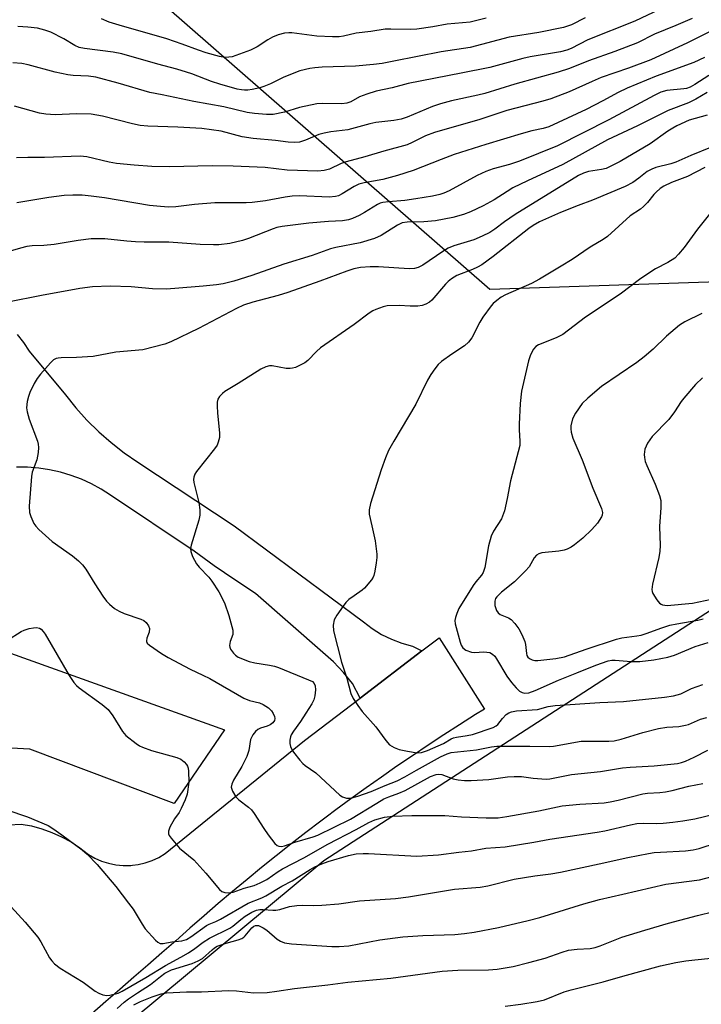
# Model space of a CAD drawing. Units: inches. Extents: x 1219770 to 1225770, y 553455 to 557455.
# Drawn here: x 1222954 to 1223135, y 555176 to 555437 of the extents above; entities that cross this region are included whole.
import ezdxf

# ---------------------------------------------------------------- set-up
doc = ezdxf.new("R2010")
doc.units = ezdxf.units.IN
doc.header["$MEASUREMENT"] = 0
for name, color, linetype in [('NTRL-Farm Land', 3, 'Continuous'), ('NTRL-Trees', 3, 'Continuous'), ('TRANS-Driveway', 251, 'Continuous'), ('TRANS-Road', 130, 'Continuous'), ('Undefined', 1, 'Continuous')]:
    doc.layers.add(name, color=color, linetype=linetype)

msp = doc.modelspace()

# ---------------------------------------------------------------- linework, layer by layer
at = {"layer": 'NTRL-Farm Land'}
msp.add_lwpolyline([(1222738.59, 555354.72), (1222835.17, 555314.62), (1222939.79, 555273.14), (1223008.54, 555248.49), (1222995.21, 555228.95), (1222956.82, 555243.39), (1222936.88, 555244.4), (1222913.73, 555235.25), (1222901.86, 555221.36), (1222893.06, 555204.4), (1222891.32, 555193.14), (1222890.32, 555182.02), (1222891.52, 555168.09), (1222897.61, 555148.63), (1222900.59, 555142.03), (1222867.72, 555108.62), (1222807.45, 555185.45)], dxfattribs=at)
at = {"layer": 'NTRL-Trees'}
for points in [[(1223265.74, 555437.83), (1223227.8, 555416.15), (1223209.4, 555409.79), (1223161.41, 555368.73), (1223160.76, 555368.25), (1223078.97, 555365.56), (1222898.56, 555523.18)], [(1222726.98, 554613.96), (1222909.68, 554743.77), (1222975.28, 554803.41), (1222987.2, 554839.19), (1222963.62, 554872.41), (1222883.97, 554964.31), (1222878.25, 554970.92), (1222841.69, 555010.95), (1222846.46, 555026.45), (1222896.26, 555098.5), (1223034.88, 555213.77), (1223137.84, 555280.5), (1223221.08, 555283.32), (1223313.68, 555244.6)]]:
    msp.add_lwpolyline(points, dxfattribs=at)
at = {"layer": 'TRANS-Driveway'}
msp.add_lwpolyline([(1222953.48, 555353.56), (1222955.16, 555351.4), (1222956.67, 555349.11), (1222966.3, 555337.52), (1222969.06, 555334.09), (1222972.01, 555330.83), (1222975.14, 555327.74), (1222978.46, 555324.85), (1222981.93, 555322.14), (1222985.55, 555319.65), (1223011.09, 555302.75), (1223045.47, 555277.21), (1223047.79, 555275.43), (1223050.27, 555273.87), (1223052.89, 555272.56), (1223055.62, 555271.51), (1223058.44, 555270.73), (1223060.97, 555269.52), (1223044.53, 555256.96), (1223042.52, 555260.81), (1223040.14, 555263.78), (1223037.52, 555266.54), (1223034.66, 555269.06), (1223016.79, 555284.77), (1223011.24, 555288.34), (1223005.8, 555292.07), (1223000.48, 555295.97), (1222978.28, 555310.9), (1222975.8, 555312.47), (1222973.21, 555313.86), (1222970.53, 555315.08), (1222967.78, 555316.11), (1222964.96, 555316.94), (1222962.09, 555317.59), (1222959.19, 555318.03), (1222956.26, 555318.28), (1222953.32, 555318.33)], dxfattribs=at)
at = {"layer": 'TRANS-Road'}
msp.add_lwpolyline([(1222951.3, 555223.27), (1222954.51, 555223.48), (1222957.3, 555222.96), (1222960.04, 555222.21), (1222962.71, 555221.25), (1222965.29, 555220.09), (1222967.78, 555218.72), (1222970.15, 555217.17), (1222972.39, 555215.42), (1222974.09, 555214.44), (1222975.89, 555213.65), (1222977.77, 555213.05), (1222979.69, 555212.65), (1222981.65, 555212.46), (1222983.62, 555212.48), (1222984.07, 555212.53), (1222985.57, 555212.71), (1222987.49, 555213.14), (1222989.35, 555213.78), (1222991.13, 555214.61), (1222992.82, 555215.62), (1223029.75, 555245.68), (1223044.53, 555256.96), (1223060.97, 555269.52), (1223065.51, 555272.99), (1223077.57, 555254.01), (1223075.2, 555252.54), (1223070.98, 555249.87), (1223066.78, 555247.16), (1223062.61, 555244.42), (1223058.47, 555241.64), (1223054.34, 555238.83), (1223050.25, 555235.97), (1223046.17, 555233.09), (1223042.13, 555230.17), (1223038.1, 555227.21), (1223035.58, 555225.32), (1223034.11, 555224.22), (1223030.14, 555221.19), (1223026.19, 555218.13), (1223022.28, 555215.04), (1223018.39, 555211.91), (1223014.52, 555208.75), (1223010.69, 555205.55), (1223006.88, 555202.32), (1223003.1, 555199.06), (1222999.35, 555195.77), (1222995.63, 555192.44), (1222991.89, 555189.23), (1222988.17, 555186.01), (1222984.45, 555182.78), (1222980.74, 555179.54), (1222977.04, 555176.28), (1222973.35, 555173.02)], dxfattribs=at)
at = {"layer": 'Undefined'}
for points, elevation in [([(1223124.09, 555439.91), (1223117.47, 555436.81), (1223105.01, 555431.87), (1223100.63, 555429.6), (1223099.47, 555429.08), (1223097.73, 555428.66), (1223089.7, 555427.39), (1223087.75, 555426.93), (1223079, 555424.51), (1223071.43, 555422.97), (1223057.27, 555420.3), (1223053.09, 555419.13), (1223048.83, 555418.22), (1223046.32, 555417.45), (1223044.4, 555416.76), (1223042.05, 555415.37), (1223041.05, 555415), (1223039.67, 555414.84), (1223034.49, 555414.97), (1223033.05, 555414.9), (1223028.48, 555413.88), (1223024.48, 555412.69), (1223021.43, 555412.03), (1223019.66, 555412.01), (1223016.5, 555412.28), (1223014.58, 555412.6), (1223008.38, 555414.04), (1223000.41, 555415.46), (1222991.98, 555417.27), (1222988.72, 555417.86), (1222980.29, 555420.39), (1222974.39, 555421.95), (1222972.43, 555422.23), (1222968.32, 555422.35), (1222966.89, 555422.54), (1222963.53, 555423.25), (1222956.4, 555425.23), (1222954.71, 555425.55), (1222952.35, 555425.77)], 408), ([(1223132.69, 555437.58), (1223128.39, 555435.67), (1223122.74, 555433.34), (1223118.21, 555431.1), (1223112.2, 555428.73), (1223105.23, 555426.26), (1223100.16, 555424.29), (1223097.17, 555423.3), (1223085.65, 555420.09), (1223077.66, 555417.61), (1223075.82, 555417.16), (1223068.83, 555415.68), (1223065.92, 555414.88), (1223063.79, 555414.13), (1223057.04, 555411.32), (1223055.47, 555410.78), (1223053.48, 555410.39), (1223048.76, 555409.92), (1223047.15, 555409.55), (1223041.32, 555407.98), (1223036.8, 555407.41), (1223035.04, 555407.1), (1223033.63, 555406.72), (1223030.06, 555405.19), (1223028.44, 555404.7), (1223027.07, 555404.62), (1223025.41, 555404.7), (1223022.05, 555405.15), (1223016.16, 555405.67), (1223013.26, 555406.13), (1223007.62, 555407.58), (1223002.55, 555408.29), (1222996.13, 555408.67), (1222988.18, 555408.93), (1222986.16, 555409.12), (1222984.14, 555409.51), (1222976.16, 555411.61), (1222973.17, 555412.11), (1222969.27, 555412.19), (1222963.58, 555411.92), (1222961.07, 555412.1), (1222959.37, 555412.42), (1222952.77, 555414.24)], 406), ([(1223104.29, 555437.72), (1223100.67, 555435.84), (1223099.66, 555435.46), (1223098.58, 555435.16), (1223092.02, 555433.86), (1223084.17, 555432.55), (1223073.77, 555429.87), (1223066.08, 555428.65), (1223053.53, 555426.16), (1223050.42, 555425.61), (1223048.14, 555425.29), (1223043.37, 555424.86), (1223034.49, 555424.62), (1223032.57, 555424.47), (1223031.17, 555424.25), (1223028.57, 555423.61), (1223026.96, 555423.04), (1223024.11, 555421.85), (1223020.77, 555420.17), (1223018.98, 555419.47), (1223017.89, 555419.15), (1223015.88, 555418.71), (1223014.73, 555418.53), (1223013.88, 555418.49), (1223013.06, 555418.56), (1223011.91, 555418.78), (1223007.33, 555420.05), (1223005.1, 555420.79), (1222999.85, 555422.83), (1222998.44, 555423.31), (1222995.89, 555424.05), (1222990.84, 555425.36), (1222981.26, 555428.14), (1222978.93, 555428.61), (1222971.36, 555429.56), (1222969.93, 555429.84), (1222968.76, 555430.35), (1222965.89, 555432.13), (1222962.46, 555433.89), (1222960.83, 555434.48), (1222958.88, 555434.96), (1222956.29, 555435.26), (1222953.68, 555435.44)], 410), ([(1223078.01, 555437.66), (1223073.74, 555436.58), (1223067.68, 555436.02), (1223063.87, 555435.35), (1223059.62, 555434.72), (1223057.91, 555434.59), (1223052.69, 555434.72), (1223051.24, 555434.67), (1223047.39, 555434.09), (1223043.51, 555433.68), (1223040.11, 555432.83), (1223038.98, 555432.65), (1223037.2, 555432.65), (1223033.02, 555432.85), (1223026.42, 555433.7), (1223025.63, 555433.72), (1223024.5, 555433.61), (1223022.83, 555433.24), (1223021.27, 555432.58), (1223020.03, 555431.91), (1223017.22, 555430.02), (1223015.47, 555429.16), (1223010.55, 555427.39), (1223009.72, 555427.23), (1223008.61, 555427.21), (1223007.22, 555427.43), (1223003.68, 555428.43), (1223001.64, 555429.09), (1222997.27, 555430.71), (1222993.22, 555432.11), (1222980.57, 555435.75), (1222977.92, 555436.6), (1222975.84, 555437.42)], 412), ([(1223138.55, 555434.62), (1223131.52, 555431.09), (1223121.73, 555426.56), (1223115.79, 555424.34), (1223108.61, 555421.82), (1223106.15, 555420.81), (1223100.03, 555418.09), (1223095.22, 555416.23), (1223093.1, 555415.59), (1223083.55, 555413.08), (1223080.85, 555412.23), (1223076.33, 555410.66), (1223064.29, 555407.27), (1223061.95, 555406.38), (1223058.41, 555404.55), (1223057.09, 555403.97), (1223050.87, 555402.32), (1223045.83, 555400.77), (1223040.85, 555399.48), (1223039.54, 555398.98), (1223036.4, 555397.54), (1223035.04, 555397.12), (1223033.34, 555397), (1223025.19, 555397.25), (1223019.32, 555397.91), (1223010.8, 555398.29), (1223005.26, 555398.36), (1222993.94, 555398.16), (1222989.26, 555398.22), (1222984.51, 555398.57), (1222979.86, 555399.04), (1222977.94, 555399.39), (1222971.95, 555400.74), (1222970.22, 555400.92), (1222960.71, 555400.57), (1222956.3, 555400.59), (1222953.31, 555400.49)], 404), ([(1223136.05, 555427.18), (1223133.17, 555425.89), (1223123.18, 555422.19), (1223115.43, 555419.03), (1223113.06, 555417.89), (1223109.04, 555415.69), (1223104.56, 555413.37), (1223094.66, 555408.77), (1223093.16, 555408.27), (1223090.17, 555407.65), (1223087.33, 555406.9), (1223077.96, 555404.04), (1223069.53, 555401.36), (1223066.07, 555400.11), (1223058.63, 555397.15), (1223054.48, 555395.78), (1223050.55, 555394.72), (1223045.59, 555393.86), (1223044.22, 555393.52), (1223042.94, 555392.9), (1223039.79, 555390.92), (1223038.78, 555390.45), (1223038, 555390.21), (1223036.35, 555390.07), (1223028.48, 555390.38), (1223026.55, 555390.34), (1223024.65, 555390.09), (1223019.44, 555389.11), (1223015.88, 555388.66), (1223014.3, 555388.58), (1223006, 555388.59), (1223000.58, 555388.11), (1222995.63, 555387.52), (1222993.69, 555387.44), (1222991.54, 555387.54), (1222988.66, 555387.86), (1222976.66, 555389.88), (1222973.13, 555390.35), (1222970.77, 555390.6), (1222968.25, 555390.59), (1222965.98, 555390.46), (1222961.9, 555389.95), (1222953.39, 555388.55)], 402), ([(1223137.15, 555422.4), (1223133.42, 555420.04), (1223132.16, 555419.32), (1223131.27, 555418.98), (1223130.49, 555418.83), (1223126.04, 555418.45), (1223124.43, 555417.96), (1223122.68, 555417.11), (1223110.64, 555410.64), (1223096.94, 555403.7), (1223086.84, 555399.62), (1223084.18, 555398.77), (1223079.85, 555397.58), (1223077.97, 555396.91), (1223075.63, 555395.78), (1223068.16, 555391.76), (1223066.82, 555391.15), (1223065.72, 555390.75), (1223063.74, 555390.29), (1223059.34, 555389.58), (1223056.4, 555389.2), (1223052.08, 555388.84), (1223050.6, 555388.65), (1223049.85, 555388.44), (1223049.17, 555388.15), (1223045.75, 555386.02), (1223044.28, 555385.21), (1223042.5, 555384.37), (1223041.47, 555384.02), (1223039.91, 555383.77), (1223036.12, 555383.61), (1223030.95, 555383.16), (1223023.88, 555382.3), (1223022.44, 555381.97), (1223021.45, 555381.65), (1223014.94, 555379.11), (1223013.29, 555378.56), (1223009.92, 555377.78), (1223007.06, 555377.38), (1223005.61, 555377.35), (1223002.08, 555377.51), (1222993.73, 555378.1), (1222987.18, 555378.12), (1222984.91, 555378.2), (1222982.63, 555378.34), (1222976.72, 555378.95), (1222973.17, 555379.01), (1222969.72, 555378.57), (1222963.3, 555377.49), (1222960.54, 555377.24), (1222957.5, 555377.09), (1222956.07, 555376.92), (1222954.38, 555376.55), (1222948.8, 555374.94)], 400), ([(1223136.72, 555417.85), (1223133.7, 555416.1), (1223131.73, 555415.17), (1223126.39, 555413.05), (1223118.23, 555409), (1223110.24, 555405.32), (1223098.39, 555398.77), (1223089, 555394.42), (1223085.13, 555392.5), (1223083.6, 555391.61), (1223080.17, 555389.38), (1223077.24, 555387.75), (1223073.89, 555386.18), (1223072, 555385.45), (1223069.16, 555384.62), (1223064.59, 555383.75), (1223061.45, 555383.52), (1223057.07, 555383.45), (1223055.73, 555383.24), (1223054.45, 555382.66), (1223050.13, 555379.9), (1223048.37, 555379.12), (1223044.6, 555377.96), (1223038.08, 555376.66), (1223036.67, 555376.31), (1223031.78, 555374.54), (1223024.27, 555372.28), (1223015.81, 555369.27), (1223010.98, 555367.77), (1223008.15, 555367.05), (1223006.42, 555366.77), (1223002.91, 555366.41), (1222995.37, 555365.77), (1222993.01, 555365.64), (1222989.43, 555365.74), (1222983.75, 555366.19), (1222978.16, 555366.38), (1222973.52, 555366.21), (1222970.13, 555365.76), (1222959.95, 555363.95), (1222950.96, 555362.17)], 398), ([(1223136.68, 555411.88), (1223131.98, 555410.5), (1223128.69, 555409.01), (1223127.56, 555408.42), (1223126.31, 555407.63), (1223121.61, 555404.19), (1223113.61, 555399.58), (1223110.99, 555398.18), (1223109.91, 555397.7), (1223108.67, 555397.38), (1223105.22, 555396.85), (1223103.84, 555396.4), (1223102.57, 555395.83), (1223085.77, 555385.44), (1223082.94, 555383.52), (1223080.33, 555381.55), (1223079, 555380.67), (1223076.99, 555379.66), (1223074.71, 555378.69), (1223069.47, 555377.12), (1223067.97, 555376.54), (1223066.5, 555375.66), (1223061.17, 555372.01), (1223059.94, 555371.34), (1223058.97, 555371.07), (1223057.55, 555371.01), (1223049.41, 555371.55), (1223047.18, 555371.57), (1223044.68, 555371.36), (1223042.84, 555370.99), (1223041, 555370.41), (1223033.84, 555367.72), (1223025.39, 555364.7), (1223022.82, 555363.94), (1223016.05, 555362.13), (1223013.62, 555361.32), (1223011.75, 555360.46), (1223001.61, 555355.18), (1222994.31, 555351.62), (1222992.66, 555351), (1222986.89, 555349.52), (1222979.72, 555348.86), (1222973.64, 555347.72), (1222969.22, 555347.44), (1222965.19, 555347.39), (1222964.35, 555347.31), (1222963.85, 555347.17), (1222963.17, 555346.8), (1222962.34, 555346.03), (1222959.64, 555342.98), (1222958.78, 555341.88), (1222957.99, 555340.55), (1222956.88, 555338.18), (1222956.47, 555337.1), (1222956.17, 555335.74), (1222955.99, 555334.1), (1222956.09, 555333.01), (1222956.69, 555331.1), (1222958.84, 555325.19), (1222959.07, 555324.39), (1222959.18, 555323.57), (1222959.05, 555322.19), (1222958.67, 555320.26), (1222957.5, 555316.96), (1222957.24, 555315.83), (1222956.69, 555307.96), (1222956.73, 555306.24), (1222957.08, 555305.16), (1222957.94, 555303.35), (1222958.4, 555302.63), (1222959.2, 555301.75), (1222962.77, 555298.55), (1222968.19, 555294.75), (1222969.76, 555293.4), (1222970.81, 555292.37), (1222971.68, 555291.22), (1222974.14, 555287.27), (1222976.26, 555284.07), (1222977.24, 555282.71), (1222978, 555281.88), (1222979.33, 555280.77), (1222980.53, 555280), (1222981.88, 555279.46), (1222986.31, 555277.92), (1222987.08, 555277.54), (1222987.73, 555276.99), (1222988.36, 555276.15), (1222988.63, 555275.44), (1222988.53, 555274.47), (1222987.95, 555272.91), (1222987.79, 555272.18), (1222987.81, 555271.95), (1222988.03, 555271.54), (1222988.6, 555270.98), (1222991.77, 555268.76), (1222993.57, 555267.7), (1222999.43, 555264.6), (1223002.79, 555263.08), (1223004.6, 555262.16), (1223013.7, 555256.9), (1223015.22, 555256.31), (1223017.79, 555255.64), (1223018.8, 555255.23), (1223020.21, 555254.36), (1223021, 555253.57), (1223021.47, 555252.83), (1223021.83, 555252.07), (1223021.93, 555251.56), (1223021.81, 555250.95), (1223021.34, 555250.33), (1223020.66, 555249.85), (1223019.91, 555249.51), (1223018.06, 555248.92), (1223017.35, 555248.58), (1223016.75, 555248.05), (1223016.08, 555247.18), (1223015.67, 555246.46), (1223015.48, 555245.96), (1223014.96, 555243), (1223014.46, 555241.39), (1223013.14, 555238.76), (1223010.89, 555235.11), (1223010.47, 555234.06), (1223010.35, 555233.27), (1223010.45, 555232.73), (1223010.66, 555232.2), (1223011.56, 555230.69), (1223012.37, 555229.88), (1223014.88, 555227.99), (1223015.7, 555227.22), (1223016.41, 555226.3), (1223018.95, 555222.25), (1223020.14, 555220.58), (1223021.94, 555218.31), (1223022.54, 555217.78), (1223022.98, 555217.59), (1223023.67, 555217.54), (1223024.45, 555217.69), (1223027.21, 555218.65), (1223032.06, 555220.03), (1223033.34, 555220.54), (1223041.99, 555224.73), (1223048.98, 555229.05), (1223050.87, 555230.13), (1223052.15, 555230.71), (1223054.86, 555231.72), (1223056.5, 555232.42), (1223063.23, 555236.08), (1223064.71, 555236.65), (1223065.48, 555236.73), (1223066.25, 555236.66), (1223069.22, 555235.45), (1223070.58, 555235.18), (1223072.24, 555235.01), (1223074, 555235.05), (1223078.71, 555235.35), (1223083.7, 555236.03), (1223085.42, 555236.12), (1223087.43, 555236.09), (1223090.47, 555235.68), (1223092.77, 555235.46), (1223093.92, 555235.42), (1223094.93, 555235.49), (1223100.67, 555236.64), (1223108.41, 555237.46), (1223114.26, 555238.41), (1223116.3, 555238.6), (1223122.62, 555238.95), (1223128.86, 555239.56), (1223129.91, 555239.8), (1223130.97, 555240.2), (1223133.3, 555241.27), (1223136.93, 555243.11)], 396), ([(1222950.91, 555272.34), (1222954.58, 555274.64), (1222955.35, 555275), (1222956.7, 555275.41), (1222957.79, 555275.63), (1222958.61, 555275.66), (1222959.38, 555275.49), (1222959.83, 555275.26), (1222960.41, 555274.68), (1222960.9, 555273.96), (1222967.25, 555262.99), (1222968.5, 555261.13), (1222969.26, 555260.27), (1222969.91, 555259.7), (1222976.09, 555255.21), (1222977.68, 555253.88), (1222978.88, 555252.26), (1222981.47, 555248.1), (1222982.37, 555247.02), (1222985.04, 555244.92), (1222985.99, 555244.29), (1222986.76, 555243.91), (1222989.19, 555243), (1222995.92, 555241.19), (1222996.96, 555240.7), (1222997.87, 555239.97), (1222998.44, 555239.33), (1222998.73, 555238.85), (1222998.9, 555238.34), (1222999.01, 555237.5), (1222999.04, 555234.61), (1222998.61, 555231.45), (1222998.12, 555229.87), (1222997.04, 555227.56), (1222996.46, 555226.58), (1222995.26, 555224.88), (1222994.04, 555222.61), (1222993.66, 555221.59), (1222993.68, 555220.87), (1222993.88, 555220.4), (1222994.34, 555219.73), (1222996.55, 555217.1), (1223000.38, 555213.95), (1223003.57, 555210.44), (1223007.21, 555206.11), (1223007.85, 555205.55), (1223008.6, 555205.24), (1223009.74, 555205.17), (1223010.86, 555205.36), (1223013.8, 555206.41), (1223016.43, 555207.17), (1223018, 555207.83), (1223019.76, 555208.77), (1223022.75, 555210.83), (1223023.91, 555211.53), (1223029.61, 555214.52), (1223036, 555218.11), (1223043.53, 555222), (1223046.91, 555223.91), (1223048.46, 555224.62), (1223050.99, 555225.29), (1223053.25, 555225.59), (1223058.32, 555225.77), (1223067.03, 555225.7), (1223071.46, 555225.41), (1223078.04, 555225.13), (1223081.17, 555225.14), (1223083.49, 555225.44), (1223091.97, 555226.96), (1223098.25, 555228.3), (1223102.9, 555228.72), (1223109.35, 555229.15), (1223110.99, 555229.34), (1223113.12, 555229.8), (1223119.63, 555231.53), (1223120.91, 555231.69), (1223124.16, 555231.83), (1223125.64, 555232.03), (1223127.39, 555232.38), (1223131.83, 555233.57), (1223135.6, 555234.24)], 398), ([(1222950.75, 555227.25), (1222956.25, 555225.4), (1222961.69, 555223.06), (1222962.92, 555222.33), (1222965.38, 555220.61), (1222970.72, 555216.6), (1222972.03, 555215.45), (1222974.71, 555212.73), (1222979.72, 555206.88), (1222983.08, 555202.47), (1222984.26, 555200.81), (1222986.64, 555196.84), (1222987.46, 555195.66), (1222990.19, 555192.64), (1222990.81, 555192.09), (1222991.47, 555191.73), (1222992.25, 555191.73), (1222994.52, 555192.19), (1222997.19, 555192.4), (1222998.44, 555192.78), (1222999.6, 555193.47), (1223003.73, 555196.52), (1223004.47, 555196.9), (1223006.27, 555197.6), (1223007.44, 555198.18), (1223014.85, 555202.44), (1223018.43, 555203.9), (1223019.48, 555204.41), (1223023.76, 555206.95), (1223026.47, 555208.38), (1223031.26, 555211.39), (1223032.55, 555212.1), (1223034.39, 555212.91), (1223036.03, 555213.51), (1223041.5, 555215.12), (1223043.47, 555215.52), (1223045.4, 555215.67), (1223046.78, 555215.66), (1223059.63, 555214.91), (1223065.36, 555215.26), (1223070.74, 555216.01), (1223074.14, 555216.35), (1223077.9, 555217.06), (1223083.07, 555217.46), (1223090.66, 555218.67), (1223094.94, 555219.49), (1223107.51, 555221.29), (1223109.51, 555221.68), (1223116.38, 555223.3), (1223118.05, 555223.6), (1223119.76, 555223.74), (1223123.36, 555223.66), (1223125.04, 555223.7), (1223127.62, 555223.96), (1223130.22, 555224.33), (1223133.41, 555224.89), (1223141.84, 555226.88)], 400), ([(1222951.84, 555201.44), (1222955.56, 555197.36), (1222958.95, 555193.39), (1222959.74, 555192.2), (1222962.09, 555187.96), (1222962.7, 555187.08), (1222963.42, 555186.31), (1222964.93, 555185.21), (1222971.01, 555181.48), (1222974.15, 555179.02), (1222975.15, 555178.49), (1222976.21, 555178.1), (1222977.29, 555177.89), (1222978.05, 555177.96), (1222980.28, 555178.54), (1222981.38, 555179.02), (1222987.65, 555182.71), (1222992.84, 555185.92), (1222996.96, 555188.11), (1222998.94, 555189.28), (1223000.64, 555190.36), (1223002.85, 555192.05), (1223004.55, 555193.18), (1223009.92, 555195.8), (1223010.74, 555196.35), (1223012.84, 555198.14), (1223014.05, 555199.01), (1223015.78, 555200.06), (1223017.06, 555200.58), (1223017.93, 555200.74), (1223018.81, 555200.8), (1223021.36, 555200.57), (1223022.15, 555200.57), (1223023.25, 555200.78), (1223025.77, 555201.52), (1223027.78, 555201.83), (1223029.21, 555201.89), (1223032.05, 555201.79), (1223034.42, 555201.91), (1223038.86, 555202.26), (1223044.39, 555203.03), (1223053.94, 555203.65), (1223057.43, 555204.1), (1223069.63, 555206.21), (1223076.45, 555206.67), (1223078.45, 555207.08), (1223085.48, 555208.79), (1223090.96, 555209.68), (1223095.19, 555210.23), (1223097.79, 555210.69), (1223108.05, 555212.88), (1223115.62, 555214.62), (1223121.15, 555215.67), (1223122.61, 555215.89), (1223124.35, 555216.03), (1223130.98, 555216.31), (1223132.97, 555216.58), (1223134.63, 555217), (1223139.18, 555218.47)], 402), ([(1222980.02, 555174.42), (1222981.88, 555176.16), (1222983.01, 555177.03), (1222985.39, 555178.64), (1222988.85, 555180.79), (1222991.55, 555182.98), (1222992.69, 555183.81), (1222993.42, 555184.23), (1222994.46, 555184.7), (1222999.97, 555186.45), (1223001.54, 555187.08), (1223002.69, 555187.78), (1223005.23, 555190.08), (1223005.9, 555190.58), (1223006.62, 555190.99), (1223009, 555191.85), (1223012.19, 555192.66), (1223013.14, 555193.02), (1223013.69, 555193.4), (1223014.06, 555193.77), (1223015.77, 555195.9), (1223016.36, 555196.37), (1223016.81, 555196.55), (1223017.55, 555196.51), (1223018.79, 555195.9), (1223019.74, 555195.23), (1223022.48, 555192.92), (1223023.44, 555192.33), (1223024.45, 555191.91), (1223026.32, 555191.61), (1223037.02, 555190.94), (1223039.02, 555190.95), (1223041.58, 555191.14), (1223049.79, 555192.68), (1223055.93, 555193.5), (1223061.23, 555193.82), (1223069.72, 555194.16), (1223072.26, 555194.38), (1223074.84, 555194.75), (1223081.26, 555195.99), (1223089.22, 555197.83), (1223092.28, 555198.63), (1223103.93, 555202.29), (1223108.15, 555203.4), (1223114.31, 555204.88), (1223125.71, 555207.46), (1223134.67, 555208.67), (1223138.42, 555209.59)], 404), ([(1222984.44, 555175.41), (1222986.2, 555176.3), (1222989.29, 555177.56), (1222991.75, 555178.36), (1222993.17, 555178.58), (1222998.46, 555178.87), (1223002.43, 555178.89), (1223009.56, 555179.2), (1223011.73, 555179.12), (1223016.27, 555178.64), (1223019.88, 555178.74), (1223022.47, 555179.05), (1223027.12, 555179.76), (1223035.97, 555180.77), (1223041.3, 555181.49), (1223052.72, 555182.51), (1223066.3, 555184.37), (1223070.47, 555184.6), (1223078.63, 555184.69), (1223080.96, 555184.88), (1223085.17, 555185.62), (1223089.4, 555186.64), (1223093.66, 555187.87), (1223098.22, 555189.45), (1223099.89, 555189.94), (1223102.2, 555190.24), (1223105.64, 555190.43), (1223106.97, 555190.69), (1223108.33, 555191.15), (1223114.09, 555193.37), (1223120.15, 555195.31), (1223126.45, 555197.11), (1223134.18, 555199.16), (1223138.47, 555200.2)], 406), ([(1223083.04, 555175.05), (1223087.21, 555175.58), (1223091.55, 555176.28), (1223093.51, 555176.79), (1223098.74, 555178.84), (1223100.59, 555179.43), (1223109.1, 555181.54), (1223114.32, 555183.08), (1223124.36, 555185.79), (1223128.41, 555186.65), (1223131.05, 555187.1), (1223133.42, 555187.41), (1223137.81, 555187.81)], 408)]:
    msp.add_lwpolyline(points, dxfattribs=dict(at, elevation=elevation))
for points in [[(1223142.79, 555405.42, 394), (1223132.34, 555401.15, 394), (1223128.44, 555399.4, 394), (1223127.07, 555398.96, 394), (1223123.08, 555397.9, 394), (1223121.98, 555397.52, 394), (1223120.76, 555396.85, 394), (1223118.58, 555395.12, 394), (1223117.01, 555393.98, 394), (1223114.96, 555392.88, 394), (1223106.27, 555389.26, 394), (1223102.42, 555387.84, 394), (1223097.77, 555385.95, 394), (1223093.75, 555384.24, 394), (1223092.21, 555383.49, 394), (1223090.53, 555382.52, 394), (1223089.35, 555381.72, 394), (1223079.91, 555374.28, 394), (1223076.87, 555372.09, 394), (1223075.75, 555371.43, 394), (1223074.44, 555370.8, 394), (1223070.21, 555369.21, 394), (1223068.83, 555368.38, 394), (1223067.97, 555367.68, 394), (1223067.2, 555366.9, 394), (1223063.59, 555362.67, 394), (1223062.94, 555362.16, 394), (1223062.02, 555361.62, 394), (1223061.03, 555361.24, 394), (1223059.88, 555361.09, 394), (1223057.8, 555361.08, 394), (1223054.92, 555361.24, 394), (1223051.78, 555361.16, 394), (1223050.65, 555360.94, 394), (1223048.72, 555360.22, 394), (1223047.93, 555359.83, 394), (1223046.98, 555359.23, 394), (1223042.94, 555356.25, 394), (1223034.05, 555350, 394), (1223032.93, 555349.08, 394), (1223030.63, 555346.66, 394), (1223029.85, 555346.06, 394), (1223029.14, 555345.64, 394), (1223027.38, 555344.83, 394), (1223026.58, 555344.59, 394), (1223026, 555344.51, 394), (1223024.88, 555344.57, 394), (1223021.23, 555345.22, 394), (1223020.45, 555345.21, 394), (1223019.48, 555345, 394), (1223018.18, 555344.34, 394), (1223012.17, 555340.53, 394), (1223008.67, 555338.42, 394), (1223007.99, 555337.89, 394), (1223007.24, 555337.06, 394), (1223006.8, 555336.38, 394), (1223006.59, 555335.61, 394), (1223006.56, 555334.5, 394), (1223006.65, 555332.79, 394), (1223007.25, 555327.32, 394), (1223007.2, 555326.21, 394), (1223006.89, 555324.92, 394), (1223006.55, 555324.17, 394), (1223005.9, 555323.2, 394), (1223001.14, 555317.16, 394), (1223000.69, 555316.42, 394), (1223000.41, 555315.62, 394), (1223000.33, 555315.06, 394), (1223000.4, 555314.23, 394), (1223001.68, 555308.88, 394), (1223001.96, 555306.95, 394), (1223002.02, 555305.57, 394), (1223001.76, 555304.25, 394), (1222999.72, 555297.56, 394), (1222999.55, 555296.71, 394), (1222999.58, 555295.89, 394), (1223000.05, 555294.61, 394), (1223001.14, 555292.63, 394), (1223001.83, 555291.75, 394), (1223004.35, 555289.1, 394), (1223005.21, 555288, 394), (1223007.06, 555285.14, 394), (1223008.54, 555282.28, 394), (1223009.72, 555278.92, 394), (1223010.71, 555275.03, 394), (1223010.77, 555274.48, 394), (1223010.72, 555273.81, 394), (1223010.04, 555272, 394), (1223009.89, 555270.96, 394), (1223009.95, 555270.46, 394), (1223010.11, 555269.98, 394), (1223010.89, 555268.88, 394), (1223011.49, 555268.31, 394), (1223012.18, 555267.86, 394), (1223015.07, 555266.7, 394), (1223016.62, 555266.32, 394), (1223020.5, 555265.72, 394), (1223021.84, 555265.4, 394), (1223022.91, 555265.05, 394), (1223030.88, 555261.83, 394), (1223031.87, 555261.32, 394), (1223032.38, 555260.83, 394), (1223032.63, 555260.23, 394), (1223032.69, 555259.16, 394), (1223032.53, 555257.5, 394), (1223032.29, 555256.52, 394), (1223031.77, 555255.46, 394), (1223030.18, 555252.93, 394), (1223028.72, 555250.72, 394), (1223026.86, 555248.16, 394), (1223026.26, 555247.16, 394), (1223026.07, 555246.62, 394), (1223025.93, 555245.77, 394), (1223025.91, 555244.91, 394), (1223026.03, 555244.07, 394), (1223026.4, 555243.3, 394), (1223026.89, 555242.57, 394), (1223028.52, 555240.43, 394), (1223029.31, 555239.56, 394), (1223030, 555239, 394), (1223032.81, 555237.07, 394), (1223039.13, 555231.13, 394), (1223039.87, 555230.68, 394), (1223040.96, 555230.34, 394), (1223042.07, 555230.34, 394), (1223043.96, 555230.86, 394), (1223047.53, 555232.15, 394), (1223051.18, 555233.71, 394), (1223054.36, 555234.97, 394), (1223056.44, 555236, 394), (1223059.53, 555237.79, 394), (1223065.92, 555241.31, 394), (1223067.64, 555242.13, 394), (1223068.72, 555242.45, 394), (1223075.5, 555243.21, 394), (1223079.44, 555243.96, 394), (1223080.89, 555244.15, 394), (1223089.59, 555244.2, 394), (1223094.74, 555244.08, 394), (1223095.91, 555244.2, 394), (1223103.22, 555245.46, 394), (1223105, 555245.51, 394), (1223110.56, 555245.46, 394), (1223111.98, 555245.56, 394), (1223113.85, 555245.99, 394), (1223119.62, 555247.8, 394), (1223123.75, 555248.83, 394), (1223126, 555249.18, 394), (1223129.22, 555249.4, 394), (1223130.93, 555249.71, 394), (1223131.75, 555249.97, 394), (1223134.96, 555251.3, 394), (1223136.63, 555251.8, 394)], [(1223136.13, 555397.92, 392), (1223131.52, 555395.58, 392), (1223127.26, 555393.99, 392), (1223125.22, 555392.98, 392), (1223124.24, 555392.34, 392), (1223123.14, 555391.38, 392), (1223122.56, 555390.75, 392), (1223120.86, 555388.6, 392), (1223119.85, 555387.61, 392), (1223118.97, 555386.9, 392), (1223116.23, 555385.1, 392), (1223110.21, 555379.61, 392), (1223109.14, 555378.78, 392), (1223105.67, 555376.77, 392), (1223100.84, 555373.5, 392), (1223097.97, 555371.69, 392), (1223092.18, 555368.27, 392), (1223090.06, 555367.16, 392), (1223083.13, 555364.12, 392), (1223082.04, 555363.49, 392), (1223080.84, 555362.61, 392), (1223079.93, 555361.84, 392), (1223079.34, 555361.2, 392), (1223077.11, 555358.13, 392), (1223076.35, 555356.87, 392), (1223074.19, 555352.7, 392), (1223073.34, 555351.49, 392), (1223072.27, 555350.58, 392), (1223068.94, 555348.35, 392), (1223066.17, 555346.35, 392), (1223065.31, 555345.57, 392), (1223064.37, 555344.45, 392), (1223063.37, 555342.96, 392), (1223062.47, 555341.44, 392), (1223059.39, 555335.05, 392), (1223053.5, 555325.21, 392), (1223052.13, 555322.71, 392), (1223051.3, 555320.77, 392), (1223050.12, 555317.61, 392), (1223047.35, 555308.65, 392), (1223046.95, 555306.97, 392), (1223046.98, 555305.84, 392), (1223047.62, 555302.71, 392), (1223048.56, 555298.76, 392), (1223048.99, 555295.21, 392), (1223048.99, 555294.33, 392), (1223048.84, 555292.91, 392), (1223048.49, 555290.64, 392), (1223048.22, 555289.55, 392), (1223047.99, 555289.04, 392), (1223047.54, 555288.34, 392), (1223045.71, 555286.17, 392), (1223045.08, 555285.6, 392), (1223042.97, 555284.16, 392), (1223041.6, 555283.11, 392), (1223040.78, 555282.32, 392), (1223040.06, 555281.4, 392), (1223038.37, 555278.98, 392), (1223037.68, 555277.71, 392), (1223037.41, 555276.3, 392), (1223037.44, 555274.85, 392), (1223039.62, 555266.47, 392), (1223041.01, 555262.23, 392), (1223042.1, 555258.14, 392), (1223042.69, 555256.86, 392), (1223043.94, 555254.95, 392), (1223045.14, 555253.34, 392), (1223048.73, 555249.27, 392), (1223051.37, 555245.64, 392), (1223052.36, 555244.56, 392), (1223053.58, 555243.8, 392), (1223054.93, 555243.32, 392), (1223057.18, 555242.81, 392), (1223059.71, 555242.42, 392), (1223060.82, 555242.52, 392), (1223062.45, 555243.06, 392), (1223066.73, 555244.91, 392), (1223068.69, 555246.1, 392), (1223069.38, 555246.42, 392), (1223070.16, 555246.6, 392), (1223072.97, 555246.97, 392), (1223074.42, 555247.27, 392), (1223079.92, 555249.14, 392), (1223080.66, 555249.54, 392), (1223081.09, 555249.91, 392), (1223082.33, 555251.55, 392), (1223083.33, 555252.57, 392), (1223084.01, 555253.04, 392), (1223084.74, 555253.32, 392), (1223086.11, 555253.54, 392), (1223091.67, 555253.93, 392), (1223094.46, 555254.67, 392), (1223096.31, 555254.97, 392), (1223108.22, 555255.8, 392), (1223114.5, 555256.06, 392), (1223125.36, 555257.21, 392), (1223127.81, 555257.56, 392), (1223129.69, 555258.11, 392), (1223132.57, 555259.48, 392), (1223135.61, 555260.53, 392)], [(1223142.89, 555392.5, 390), (1223134.14, 555381.56, 390), (1223130.59, 555376.66, 390), (1223129.11, 555374.87, 390), (1223128.09, 555373.88, 390), (1223126.24, 555372.69, 390), (1223122.97, 555370.99, 390), (1223119.1, 555368.43, 390), (1223113.59, 555364.32, 390), (1223104.43, 555358.15, 390), (1223098.41, 555353.58, 390), (1223096.63, 555352.64, 390), (1223091.92, 555350.79, 390), (1223091.18, 555350.35, 390), (1223090.59, 555349.67, 390), (1223089.83, 555348.17, 390), (1223089.29, 555346.61, 390), (1223087.42, 555338.49, 390), (1223087.06, 555335.2, 390), (1223086.82, 555329.72, 390), (1223086.8, 555328.25, 390), (1223087, 555325.19, 390), (1223086.94, 555324.04, 390), (1223084.52, 555314.72, 390), (1223083.61, 555309.94, 390), (1223082.91, 555306.74, 390), (1223082.08, 555304.6, 390), (1223079.94, 555301.26, 390), (1223079.33, 555299.97, 390), (1223078.68, 555297.39, 390), (1223077.64, 555291.68, 390), (1223077.22, 555290.33, 390), (1223076.76, 555289.61, 390), (1223075.26, 555287.84, 390), (1223074.58, 555286.9, 390), (1223070.81, 555280.71, 390), (1223070.21, 555279.43, 390), (1223069.84, 555278.37, 390), (1223069.72, 555277.56, 390), (1223069.79, 555276.71, 390), (1223071.09, 555271.83, 390), (1223071.38, 555271, 390), (1223071.8, 555270.3, 390), (1223072.63, 555269.7, 390), (1223074.16, 555269.16, 390), (1223075, 555269.08, 390), (1223077.34, 555269.22, 390), (1223078.2, 555269.19, 390), (1223079, 555269.02, 390), (1223079.7, 555268.62, 390), (1223080.29, 555268.06, 390), (1223080.79, 555267.37, 390), (1223083.52, 555262.79, 390), (1223084.77, 555261.09, 390), (1223085.98, 555259.7, 390), (1223086.9, 555258.82, 390), (1223087.55, 555258.43, 390), (1223088.31, 555258.26, 390), (1223089.37, 555258.38, 390), (1223091.04, 555258.95, 390), (1223097.22, 555261.7, 390), (1223102.07, 555263.69, 390), (1223107.16, 555265.69, 390), (1223110.39, 555266.82, 390), (1223111.42, 555267.02, 390), (1223112.25, 555267.06, 390), (1223116.54, 555266.7, 390), (1223118.82, 555266.68, 390), (1223122.54, 555267.14, 390), (1223126.23, 555267.82, 390), (1223128.05, 555268.36, 390), (1223133.57, 555270.62, 390), (1223136.94, 555271.71, 390)], [(1223135.26, 555359.11, 388), (1223130.78, 555356.91, 388), (1223129.39, 555356.01, 388), (1223125.96, 555353.15, 388), (1223122.42, 555349.71, 388), (1223119.99, 555347.6, 388), (1223118, 555346.13, 388), (1223108.67, 555339.78, 388), (1223105.03, 555336.68, 388), (1223103.56, 555335.23, 388), (1223101.78, 555332.65, 388), (1223100.99, 555331.16, 388), (1223100.53, 555329.3, 388), (1223100.49, 555328.48, 388), (1223100.59, 555327.64, 388), (1223101.06, 555325.99, 388), (1223103.52, 555320.22, 388), (1223106.34, 555312.7, 388), (1223108.64, 555307.33, 388), (1223108.88, 555306.25, 388), (1223108.81, 555305.58, 388), (1223108.64, 555305.11, 388), (1223107.57, 555303.45, 388), (1223106.13, 555301.71, 388), (1223103.66, 555299.48, 388), (1223101.48, 555297.67, 388), (1223100.56, 555297.01, 388), (1223099.57, 555296.51, 388), (1223098.77, 555296.25, 388), (1223097.31, 555296.01, 388), (1223092.77, 555295.51, 388), (1223092.01, 555295.31, 388), (1223091.37, 555294.93, 388), (1223090.78, 555294.23, 388), (1223089.42, 555291.84, 388), (1223088.47, 555290.73, 388), (1223085.53, 555287.86, 388), (1223082.1, 555285.08, 388), (1223080.84, 555283.85, 388), (1223080.55, 555283.4, 388), (1223080.31, 555282.67, 388), (1223080.36, 555281.56, 388), (1223080.76, 555280.21, 388), (1223081.2, 555279.59, 388), (1223081.78, 555279.18, 388), (1223083.93, 555278.29, 388), (1223084.65, 555277.84, 388), (1223085.65, 555276.78, 388), (1223086.72, 555275.35, 388), (1223087.53, 555273.84, 388), (1223088.28, 555272, 388), (1223088.49, 555271.17, 388), (1223088.72, 555268.8, 388), (1223088.86, 555268.26, 388), (1223089.12, 555267.81, 388), (1223089.5, 555267.47, 388), (1223090.21, 555267.1, 388), (1223090.99, 555266.92, 388), (1223091.78, 555266.91, 388), (1223096.54, 555267.43, 388), (1223098.79, 555267.87, 388), (1223104.62, 555269.95, 388), (1223112.65, 555272.63, 388), (1223114.08, 555272.95, 388), (1223118.06, 555273.46, 388), (1223119.18, 555273.67, 388), (1223120.56, 555274.09, 388), (1223124.68, 555275.64, 388), (1223126.79, 555276.3, 388), (1223128.68, 555276.72, 388), (1223134.28, 555277.66, 388), (1223135.69, 555277.98, 388)], [(1223135.48, 555342.09, 386), (1223133.65, 555340.31, 386), (1223130.54, 555336.69, 386), (1223129.85, 555335.76, 386), (1223128.07, 555333, 386), (1223126.57, 555331, 386), (1223122.08, 555326.46, 386), (1223120.84, 555324.67, 386), (1223120.2, 555323.05, 386), (1223119.98, 555321.64, 386), (1223120.04, 555320.87, 386), (1223120.26, 555319.85, 386), (1223120.67, 555318.78, 386), (1223122.92, 555313.77, 386), (1223124.04, 555310.81, 386), (1223124.38, 555309.46, 386), (1223124.44, 555307.62, 386), (1223124.03, 555302.58, 386), (1223124.21, 555297.49, 386), (1223124.19, 555296, 386), (1223123.88, 555294.27, 386), (1223122.2, 555287.18, 386), (1223122.04, 555285.82, 386), (1223122.13, 555285.3, 386), (1223122.33, 555284.78, 386), (1223123.36, 555283.06, 386), (1223124.06, 555282.19, 386), (1223124.47, 555281.86, 386), (1223124.89, 555281.7, 386), (1223126.1, 555281.58, 386), (1223132.84, 555282.15, 386), (1223137.9, 555283.27, 386)]]:
    msp.add_polyline3d(points, dxfattribs=at)

doc.saveas('drawing.dxf')
